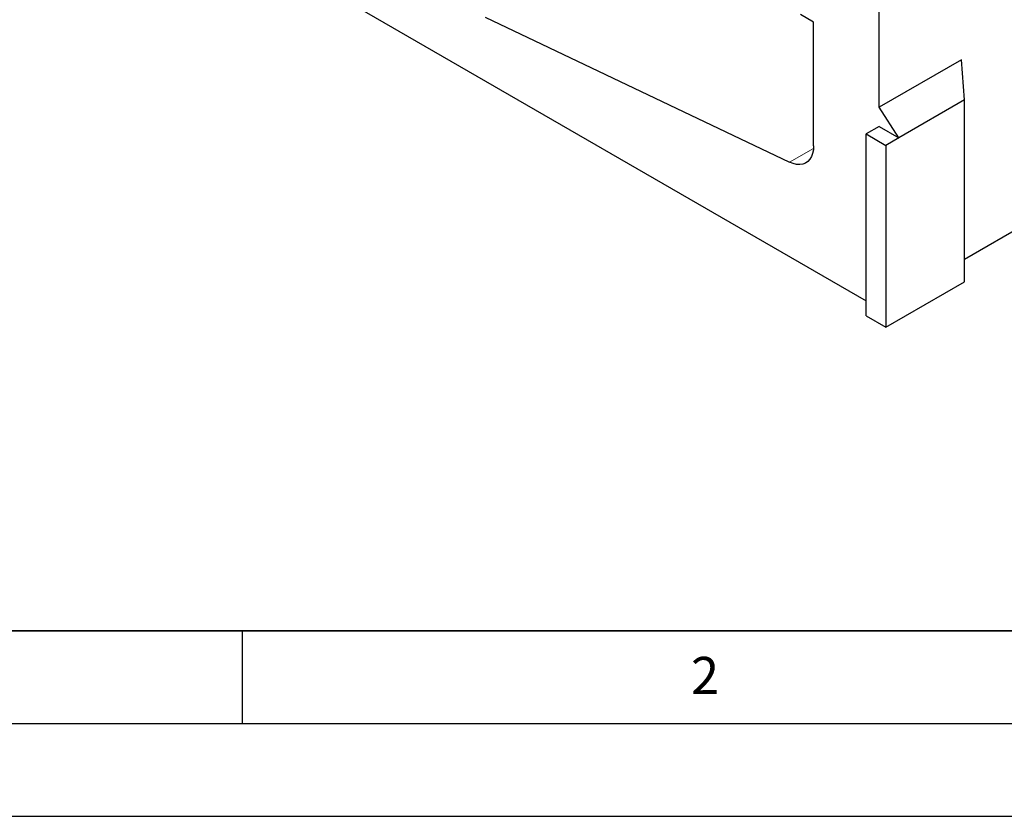
# Model space of a CAD drawing. Units: millimetres. Extents: x 0 to 420, y 0 to 297.
# Drawn here: x 53 to 106, y 0 to 43 of the extents above; entities that cross this region are included whole.
import ezdxf

# ---------------------------------------------------------------- set-up
doc = ezdxf.new("R2010")
doc.units = ezdxf.units.MM
doc.layers.add('LINIEN-DICK', color=7, linetype='Continuous', lineweight=35)
doc.layers.add('LINIEN-DÜNN', color=7, linetype='Continuous')
doc.layers.add('VORLAGE_TEXT', color=7, linetype='Continuous')
doc.styles.add('SLDTEXTSTYLE0', font='TXT', dxfattribs={"width": 0.605})

msp = doc.modelspace()

# ---------------------------------------------------------------- linework, layer by layer
at = {"color": 7, "linetype": 'Continuous', "lineweight": 25}
for p, q in [((103.9111, 30.0292), (170.0256, 68.1963)), ((56.8885, 51.8681), (98.6078, 27.7841)), ((99.3149, 38.2021), (99.3149, 43.7067)), ((78.1017, 43.0515), (94.4884, 35.2472)), ((95.7794, 42.7977), (95.0723, 43.2059)), ((95.7794, 36.1288), (95.7794, 42.7977)), ((103.7404, 40.7569), (99.3149, 38.2021)), ((103.9111, 38.6031), (103.7404, 40.7569)), ((100.3756, 36.5621), (99.3149, 38.2021)), ((103.9111, 38.6031), (100.3756, 36.5621)), ((103.9111, 28.8046), (103.9111, 38.6031)), ((99.3149, 37.1744), (98.6078, 36.7662)), ((99.3149, 37.1744), (100.3756, 36.5621)), ((98.6078, 36.7662), (99.6685, 36.1539)), ((98.6078, 26.9677), (98.6078, 36.7662)), ((100.3756, 36.5621), (99.6685, 36.1539)), ((99.6685, 36.1539), (99.6685, 26.3554)), ((99.6685, 26.3554), (103.9111, 28.8046)), ((98.6078, 26.9677), (99.6685, 26.3554))]:
    msp.add_line(p, q, dxfattribs=at)
at = {"color": 8, "linetype": 'Continuous', "lineweight": 18}
msp.add_line((94.4884, 35.2472), (95.774, 35.9893), dxfattribs=at)
at = {"color": 7, "linetype": 'Continuous', "lineweight": 25, "flags": 128}
msp.add_lwpolyline([(95.7794, 36.1288), (95.7665, 35.9166), (95.7282, 35.7231), (95.6652, 35.5518), (95.5785, 35.4058), (95.4698, 35.2878), (95.3411, 35.1999), (95.1946, 35.1436), (95.0331, 35.1201), (94.8594, 35.1298), (94.6767, 35.1724), (94.4884, 35.2472)], dxfattribs=at)
at = {"layer": 'LINIEN-DICK'}
msp.add_line((20, 10), (415, 10), dxfattribs=at)
at = {"layer": 'LINIEN-DÜNN'}
for p, q in [((65, 10), (65, 5)), ((15, 5), (415, 5)), ((0, 0), (420, 0))]:
    msp.add_line(p, q, dxfattribs=at)

# ---------------------------------------------------------------- texts
at = {"layer": 'VORLAGE_TEXT', "insert": (89.9334, 8.5904), "char_height": 2, "attachment_point": 2, "style": 'SLDTEXTSTYLE0'}
msp.add_mtext('2', dxfattribs=at)

doc.saveas('drawing.dxf')
